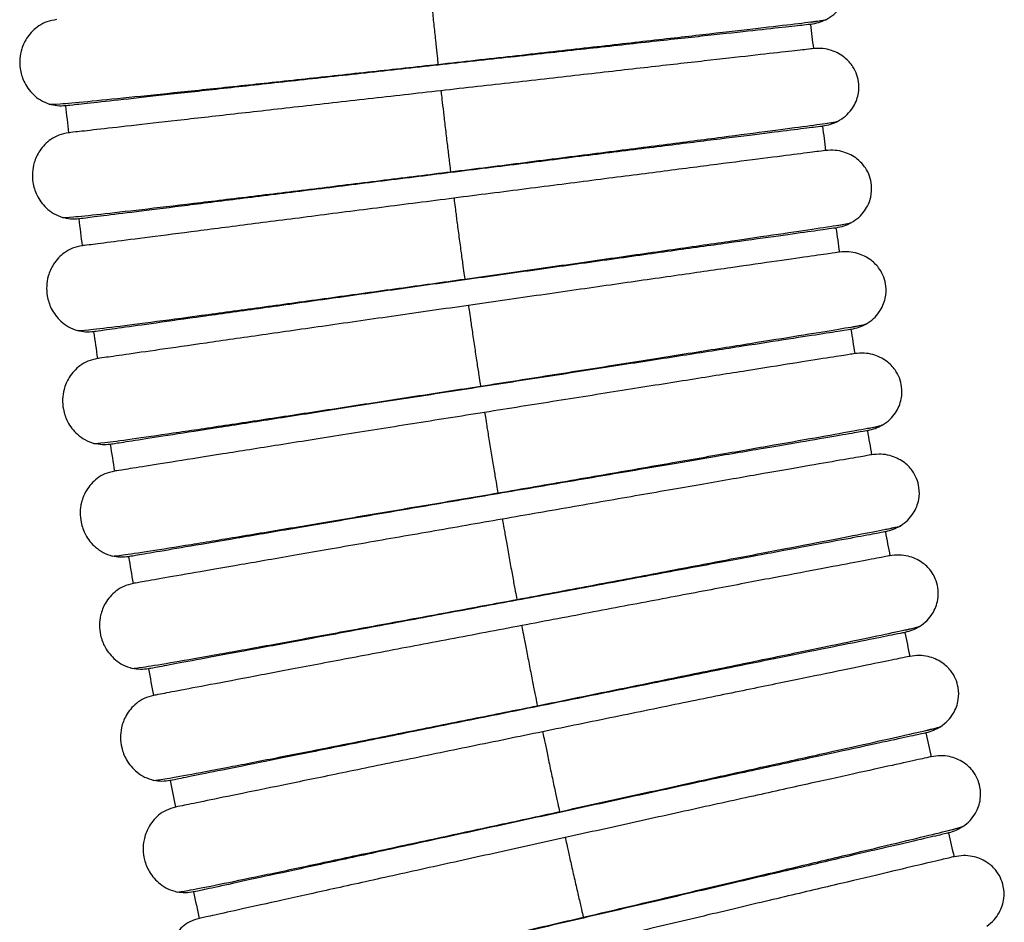
# Model space of a CAD drawing. Units: millimetres. Extents: x 226.6 to 302.1, y 68.7 to 145.5.
# Drawn here: x 241.8 to 245.6, y 114.2 to 117.7 of the extents above; entities that cross this region are included whole.
import ezdxf

# ---------------------------------------------------------------- set-up
doc = ezdxf.new("R2010")
doc.units = ezdxf.units.MM
doc.layers.add('cuerpo', color=7, linetype='Continuous', lineweight=5)

msp = doc.modelspace()

# ---------------------------------------------------------------- linework, layer by layer
at = {"layer": 'cuerpo', "lineweight": 25}
for p, q in [((244.8477, 117.7108), (244.905, 117.7195)), ((244.8946, 117.3155), (244.9509, 117.3249)), ((244.9485, 116.9211), (245.0028, 116.9311)), ((245.0055, 116.5271), (245.0606, 116.538)), ((245.0676, 116.1337), (245.1243, 116.1459)), ((245.1373, 115.7417), (245.1938, 115.7547)), ((245.2142, 115.3511), (245.2692, 115.3647)), ((245.2971, 114.9618), (245.3504, 114.9758)), ((245.383, 114.573), (245.4375, 114.5882))]:
    msp.add_line(p, q, dxfattribs=at)
for radius, start, end in [(26.5563, 186.23864, 186.44318), (29.4663, 186.23864, 186.44318), (26.5563, 187.09773, 187.30227), (29.4663, 187.09773, 187.30227), (26.5563, 187.95682, 188.16136), (26.5563, 188.81591, 189.02045), (29.4663, 187.95682, 188.16136), (26.5563, 189.675, 189.87955), (29.4663, 188.81591, 189.02045), (26.5563, 190.53409, 190.73864), (29.4663, 189.675, 189.87955), (26.5563, 191.39318, 191.59773), (29.4663, 190.53409, 190.73864), (26.5563, 192.25227, 192.45682), (29.4663, 191.39318, 191.59773), (26.5563, 193.11136, 193.31591), (29.4663, 192.25227, 192.45682)]:
    msp.add_arc((271.2452, 120.5876), radius, start, end, dxfattribs=at)
for points, knots in [([(244.905, 117.7195), (244.9156, 117.726), (244.936, 117.7384), (244.9656, 117.7702), (244.987, 117.8126), (244.9909, 117.8602), (244.9836, 117.8991), (244.9671, 117.9354), (244.9353, 117.9713), (244.8936, 117.9946), (244.851, 118.0047), (244.8273, 118.0039), (244.815, 118.0035)], [0, 0, 0, 0, 0.087642, 0.167608, 0.304613, 0.414904, 0.498684, 0.582819, 0.693523, 0.832519, 0.913249, 1, 1, 1, 1]), ([(243.3669, 117.862), (243.3671, 117.8596), (243.3675, 117.855), (243.3712, 117.8183), (243.3764, 117.766), (243.3829, 117.7028), (243.3895, 117.6395), (243.3951, 117.5873), (243.399, 117.5507), (243.3996, 117.546), (243.3998, 117.5437)], [0, 0, 0, 0, 0.123361, 0.247702, 0.373127, 0.5, 0.626873, 0.752298, 0.876639, 1, 1, 1, 1]), ([(241.9188, 117.7204), (241.9061, 117.7182), (241.8817, 117.714), (241.841, 117.6927), (241.8054, 117.6569), (241.783, 117.611), (241.775, 117.5688), (241.7764, 117.5259), (241.7905, 117.4764), (241.82, 117.4352), (241.8557, 117.4063), (241.8786, 117.3969), (241.8904, 117.392)], [0, 0, 0, 0, 0.08538, 0.163843, 0.301442, 0.413553, 0.498875, 0.584945, 0.697556, 0.836105, 0.915135, 1, 1, 1, 1]), ([(243.3995, 117.5466), (243.4961, 117.5575), (243.69, 117.5791), (243.9711, 117.6107), (244.2314, 117.6401), (244.4609, 117.6662), (244.6505, 117.688), (244.7923, 117.7046), (244.8846, 117.7159), (244.8982, 117.7183), (244.905, 117.7195)], [0, 0, 0, 0, 0.123673, 0.24814, 0.372738, 0.497535, 0.622681, 0.748154, 0.873925, 1, 1, 1, 1]), ([(244.905, 117.7195), (244.8955, 117.7152), (244.8768, 117.7066), (244.8563, 117.7034), (244.8462, 117.7018)], [0, 0, 0, 0, 0.502631, 1, 1, 1, 1]), ([(244.9509, 117.3249), (244.9615, 117.3316), (244.9817, 117.3442), (245.0108, 117.3765), (245.0315, 117.4193), (245.0348, 117.4668), (245.0269, 117.5057), (245.0098, 117.5417), (244.9775, 117.5772), (244.9354, 117.5998), (244.8927, 117.6093), (244.869, 117.6081), (244.8567, 117.6076)], [0, 0, 0, 0, 0.087642, 0.167608, 0.304613, 0.414904, 0.498684, 0.582819, 0.693523, 0.832519, 0.913249, 1, 1, 1, 1]), ([(241.8904, 117.392), (241.8997, 117.392), (241.9181, 117.392), (242.0292, 117.4019), (242.1896, 117.4178), (242.3929, 117.4387), (242.6262, 117.4633), (242.8783, 117.4903), (243.1382, 117.5184), (243.3135, 117.5375), (243.3995, 117.5468)], [0, 0, 0, 0, 0.140122, 0.275718, 0.406914, 0.53375, 0.656366, 0.774996, 0.889709, 1, 1, 1, 1]), ([(243.4109, 117.4443), (243.4111, 117.442), (243.4116, 117.4373), (243.4158, 117.4007), (243.4218, 117.3485), (243.4293, 117.2853), (243.4368, 117.2222), (243.4432, 117.1701), (243.4477, 117.1335), (243.4483, 117.1288), (243.4486, 117.1265)], [0, 0, 0, 0, 0.123361, 0.247702, 0.373127, 0.5, 0.626873, 0.752298, 0.876639, 1, 1, 1, 1]), ([(241.9534, 117.3856), (241.9427, 117.385), (241.9214, 117.3838), (241.9007, 117.3893), (241.8904, 117.392)], [0, 0, 0, 0, 0.500983, 1, 1, 1, 1]), ([(243.4482, 117.1295), (243.5447, 117.1417), (243.7382, 117.1663), (244.0188, 117.2021), (244.2787, 117.2354), (244.5077, 117.2649), (244.697, 117.2895), (244.8385, 117.3083), (244.9306, 117.321), (244.9442, 117.3236), (244.9509, 117.3249)], [0, 0, 0, 0, 0.123673, 0.24814, 0.372738, 0.497535, 0.622681, 0.748154, 0.873925, 1, 1, 1, 1]), ([(244.9509, 117.3249), (244.9416, 117.3205), (244.9229, 117.3116), (244.9026, 117.308), (244.8924, 117.3063)], [0, 0, 0, 0, 0.502631, 1, 1, 1, 1]), ([(241.965, 117.281), (241.9524, 117.2786), (241.928, 117.274), (241.8877, 117.2521), (241.8527, 117.2158), (241.831, 117.1696), (241.8236, 117.1273), (241.8256, 117.0844), (241.8404, 117.0351), (241.8706, 116.9944), (241.9067, 116.966), (241.9297, 116.9569), (241.9416, 116.9523)], [0, 0, 0, 0, 0.08538, 0.163843, 0.301442, 0.413553, 0.498875, 0.584945, 0.697556, 0.836105, 0.915135, 1, 1, 1, 1]), ([(245.0028, 116.9311), (245.0133, 116.9378), (245.0332, 116.9508), (245.0619, 116.9835), (245.082, 117.0266), (245.0845, 117.0742), (245.0761, 117.1129), (245.0585, 117.1487), (245.0256, 117.1837), (244.9832, 117.2056), (244.9403, 117.2145), (244.9166, 117.213), (244.9043, 117.2122)], [0, 0, 0, 0, 0.087642, 0.167608, 0.304613, 0.414904, 0.498684, 0.582819, 0.693523, 0.832519, 0.913249, 1, 1, 1, 1]), ([(241.9416, 116.9523), (241.951, 116.9524), (241.9693, 116.9527), (242.0802, 116.9643), (242.2404, 116.9825), (242.4433, 117.0065), (242.6763, 117.0346), (242.9279, 117.0653), (243.1874, 117.0973), (243.3624, 117.119), (243.4482, 117.1297)], [0, 0, 0, 0, 0.140122, 0.275718, 0.406914, 0.53375, 0.656366, 0.774996, 0.889709, 1, 1, 1, 1]), ([(243.4611, 117.0273), (243.4614, 117.025), (243.462, 117.0203), (243.4667, 116.9838), (243.4735, 116.9317), (243.4819, 116.8687), (243.4904, 116.8056), (243.4975, 116.7536), (243.5026, 116.7171), (243.5033, 116.7125), (243.5036, 116.7101)], [0, 0, 0, 0, 0.123361, 0.247702, 0.373127, 0.5, 0.626873, 0.752298, 0.876639, 1, 1, 1, 1]), ([(242.0047, 116.9467), (241.994, 116.946), (241.9727, 116.9445), (241.952, 116.9497), (241.9416, 116.9523)], [0, 0, 0, 0, 0.500983, 1, 1, 1, 1]), ([(243.5032, 116.7131), (243.5994, 116.7268), (243.7926, 116.7543), (244.0726, 116.7943), (244.3319, 116.8314), (244.5605, 116.8644), (244.7494, 116.8919), (244.8906, 116.9128), (244.9826, 116.9269), (244.9961, 116.9297), (245.0028, 116.9311)], [0, 0, 0, 0, 0.123673, 0.24814, 0.372738, 0.497535, 0.622681, 0.748154, 0.873925, 1, 1, 1, 1]), ([(245.0028, 116.9311), (244.9935, 116.9265), (244.975, 116.9173), (244.9547, 116.9135), (244.9446, 116.9115)], [0, 0, 0, 0, 0.502631, 1, 1, 1, 1]), ([(242.0179, 116.8424), (242.0053, 116.8398), (241.981, 116.8349), (241.941, 116.8123), (241.9065, 116.7755), (241.8855, 116.729), (241.8788, 116.6866), (241.8814, 116.6437), (241.897, 116.5947), (241.9277, 116.5543), (241.9643, 116.5265), (241.9874, 116.5178), (241.9994, 116.5133)], [0, 0, 0, 0, 0.08538, 0.163843, 0.301442, 0.413553, 0.498875, 0.584945, 0.697556, 0.836105, 0.915135, 1, 1, 1, 1]), ([(245.0606, 116.538), (245.0709, 116.5449), (245.0907, 116.5582), (245.1189, 116.5913), (245.1383, 116.6347), (245.1401, 116.6824), (245.1311, 116.721), (245.113, 116.7564), (245.0796, 116.7909), (245.0368, 116.8123), (244.9939, 116.8205), (244.9702, 116.8186), (244.9579, 116.8177)], [0, 0, 0, 0, 0.087642, 0.167608, 0.304613, 0.414904, 0.498684, 0.582819, 0.693523, 0.832519, 0.913249, 1, 1, 1, 1]), ([(241.9994, 116.5133), (242.0088, 116.5136), (242.0271, 116.5141), (242.1378, 116.5274), (242.2977, 116.548), (242.5003, 116.5751), (242.7327, 116.6067), (242.9839, 116.6412), (243.2429, 116.677), (243.4175, 116.7014), (243.5032, 116.7133)], [0, 0, 0, 0, 0.140122, 0.275718, 0.406914, 0.53375, 0.656366, 0.774996, 0.889709, 1, 1, 1, 1]), ([(243.5176, 116.6111), (243.518, 116.6088), (243.5186, 116.6042), (243.5239, 116.5677), (243.5315, 116.5157), (243.5408, 116.4528), (243.5502, 116.3899), (243.5582, 116.338), (243.5638, 116.3016), (243.5645, 116.2969), (243.5649, 116.2946)], [0, 0, 0, 0, 0.123361, 0.247702, 0.373127, 0.5, 0.626873, 0.752298, 0.876639, 1, 1, 1, 1]), ([(242.0626, 116.5087), (242.0519, 116.5078), (242.0306, 116.506), (242.0098, 116.5109), (241.9994, 116.5133)], [0, 0, 0, 0, 0.500983, 1, 1, 1, 1]), ([(243.5644, 116.2976), (243.6604, 116.3127), (243.8531, 116.3431), (244.1325, 116.3873), (244.3913, 116.4283), (244.6193, 116.4647), (244.8078, 116.495), (244.9487, 116.518), (245.0404, 116.5335), (245.0539, 116.5365), (245.0606, 116.538)], [0, 0, 0, 0, 0.123673, 0.24814, 0.372738, 0.497535, 0.622681, 0.748154, 0.873925, 1, 1, 1, 1]), ([(245.0606, 116.538), (245.0514, 116.5333), (245.033, 116.5238), (245.0127, 116.5197), (245.0027, 116.5176)], [0, 0, 0, 0, 0.502631, 1, 1, 1, 1]), ([(242.0774, 116.4046), (242.0648, 116.4018), (242.0406, 116.3965), (242.0009, 116.3734), (241.967, 116.3361), (241.9467, 116.2892), (241.9406, 116.2467), (241.9439, 116.2039), (241.9602, 116.1551), (241.9915, 116.1152), (242.0285, 116.088), (242.0517, 116.0796), (242.0638, 116.0753)], [0, 0, 0, 0, 0.08538, 0.163843, 0.301442, 0.413553, 0.498875, 0.584945, 0.697556, 0.836105, 0.915135, 1, 1, 1, 1]), ([(245.1243, 116.1459), (245.1345, 116.153), (245.1541, 116.1665), (245.1817, 116.2001), (245.2005, 116.2437), (245.2016, 116.2914), (245.192, 116.3299), (245.1733, 116.365), (245.1394, 116.399), (245.0964, 116.4197), (245.0533, 116.4273), (245.0296, 116.4251), (245.0174, 116.424)], [0, 0, 0, 0, 0.087642, 0.167608, 0.304613, 0.414904, 0.498684, 0.582819, 0.693523, 0.832519, 0.913249, 1, 1, 1, 1]), ([(242.0638, 116.0753), (242.0731, 116.0757), (242.0915, 116.0765), (242.202, 116.0914), (242.3616, 116.1144), (242.5637, 116.1445), (242.7956, 116.1796), (243.0462, 116.2179), (243.3047, 116.2576), (243.4789, 116.2846), (243.5644, 116.2978)], [0, 0, 0, 0, 0.140122, 0.275718, 0.406914, 0.53375, 0.656366, 0.774996, 0.889709, 1, 1, 1, 1]), ([(243.5804, 116.1958), (243.5807, 116.1935), (243.5815, 116.1889), (243.5873, 116.1525), (243.5956, 116.1007), (243.6059, 116.0379), (243.6163, 115.9751), (243.625, 115.9234), (243.6312, 115.887), (243.6319, 115.8824), (243.6323, 115.8801)], [0, 0, 0, 0, 0.123361, 0.247702, 0.373127, 0.5, 0.626873, 0.752298, 0.876639, 1, 1, 1, 1]), ([(243.6318, 115.883), (243.7276, 115.8996), (243.9199, 115.9329), (244.1985, 115.9813), (244.4567, 116.0262), (244.6842, 116.066), (244.8721, 116.0991), (245.0126, 116.1242), (245.1041, 116.1411), (245.1175, 116.1443), (245.1243, 116.1459)], [0, 0, 0, 0, 0.123673, 0.24814, 0.372738, 0.497535, 0.622681, 0.748154, 0.873925, 1, 1, 1, 1]), ([(245.1243, 116.1459), (245.1151, 116.141), (245.0969, 116.1313), (245.0767, 116.1268), (245.0666, 116.1246)], [0, 0, 0, 0, 0.502631, 1, 1, 1, 1]), ([(242.127, 116.0716), (242.1164, 116.0706), (242.0951, 116.0684), (242.0742, 116.073), (242.0638, 116.0753)], [0, 0, 0, 0, 0.500983, 1, 1, 1, 1]), ([(245.1938, 115.7547), (245.2039, 115.762), (245.2233, 115.7758), (245.2504, 115.8098), (245.2686, 115.8537), (245.269, 115.9014), (245.2588, 115.9397), (245.2396, 115.9746), (245.2052, 116.0081), (245.1618, 116.0281), (245.1186, 116.0351), (245.095, 116.0325), (245.0827, 116.0312)], [0, 0, 0, 0, 0.087642, 0.167608, 0.304613, 0.414904, 0.498684, 0.582819, 0.693523, 0.832519, 0.913249, 1, 1, 1, 1]), ([(242.1434, 115.9677), (242.1308, 115.9648), (242.1067, 115.9591), (242.0674, 115.9354), (242.034, 115.8976), (242.0144, 115.8504), (242.0089, 115.8078), (242.0129, 115.765), (242.0299, 115.7165), (242.0619, 115.6771), (242.0992, 115.6504), (242.1226, 115.6424), (242.1347, 115.6382)], [0, 0, 0, 0, 0.08538, 0.163843, 0.301442, 0.413553, 0.498875, 0.584945, 0.697556, 0.836105, 0.915135, 1, 1, 1, 1]), ([(242.1347, 115.6382), (242.1441, 115.6388), (242.1624, 115.6399), (242.2727, 115.6565), (242.4319, 115.6819), (242.6335, 115.715), (242.8649, 115.7535), (243.1149, 115.7956), (243.3727, 115.8392), (243.5466, 115.8687), (243.6318, 115.8832)], [0, 0, 0, 0, 0.140122, 0.275718, 0.406914, 0.53375, 0.656366, 0.774996, 0.889709, 1, 1, 1, 1]), ([(243.6493, 115.7815), (243.6497, 115.7792), (243.6505, 115.7746), (243.6569, 115.7383), (243.666, 115.6866), (243.6772, 115.624), (243.6885, 115.5614), (243.698, 115.5098), (243.7047, 115.4735), (243.7056, 115.4689), (243.706, 115.4666)], [0, 0, 0, 0, 0.123361, 0.247702, 0.373127, 0.5, 0.626873, 0.752298, 0.876639, 1, 1, 1, 1]), ([(243.7055, 115.4696), (243.801, 115.4876), (243.9927, 115.5237), (244.2706, 115.5762), (244.5281, 115.625), (244.7549, 115.6682), (244.9424, 115.7042), (245.0825, 115.7314), (245.1738, 115.7496), (245.1871, 115.753), (245.1938, 115.7547)], [0, 0, 0, 0, 0.123673, 0.24814, 0.372738, 0.497535, 0.622681, 0.748154, 0.873925, 1, 1, 1, 1]), ([(245.1938, 115.7547), (245.1847, 115.7497), (245.1666, 115.7397), (245.1465, 115.735), (245.1365, 115.7326)], [0, 0, 0, 0, 0.502631, 1, 1, 1, 1]), ([(242.198, 115.6356), (242.1874, 115.6343), (242.1661, 115.6319), (242.1452, 115.6361), (242.1347, 115.6382)], [0, 0, 0, 0, 0.500983, 1, 1, 1, 1]), ([(245.2692, 115.3647), (245.2792, 115.3721), (245.2984, 115.3862), (245.325, 115.4206), (245.3425, 115.4648), (245.3421, 115.5124), (245.3314, 115.5506), (245.3117, 115.5852), (245.2768, 115.6182), (245.2331, 115.6376), (245.1898, 115.6438), (245.1662, 115.6409), (245.154, 115.6394)], [0, 0, 0, 0, 0.087642, 0.167608, 0.304613, 0.414904, 0.498684, 0.582819, 0.693523, 0.832519, 0.913249, 1, 1, 1, 1]), ([(242.2159, 115.5319), (242.2034, 115.5288), (242.1794, 115.5227), (242.1405, 115.4984), (242.1076, 115.4601), (242.0887, 115.4127), (242.0839, 115.37), (242.0885, 115.3273), (242.1062, 115.279), (242.1388, 115.2401), (242.1765, 115.214), (242.2, 115.2063), (242.2122, 115.2023)], [0, 0, 0, 0, 0.08538, 0.163843, 0.301442, 0.413553, 0.498875, 0.584945, 0.697556, 0.836105, 0.915135, 1, 1, 1, 1]), ([(242.2122, 115.2023), (242.2215, 115.203), (242.2399, 115.2044), (242.3499, 115.2226), (242.5087, 115.2504), (242.7098, 115.2865), (242.9406, 115.3286), (243.1899, 115.3743), (243.4471, 115.4218), (243.6204, 115.454), (243.7054, 115.4697)], [0, 0, 0, 0, 0.140122, 0.275718, 0.406914, 0.53375, 0.656366, 0.774996, 0.889709, 1, 1, 1, 1]), ([(243.7245, 115.3683), (243.7249, 115.366), (243.7258, 115.3614), (243.7327, 115.3252), (243.7426, 115.2736), (243.7547, 115.2112), (243.767, 115.1488), (243.7773, 115.0973), (243.7845, 115.0612), (243.7854, 115.0566), (243.7859, 115.0543)], [0, 0, 0, 0, 0.123361, 0.247702, 0.373127, 0.5, 0.626873, 0.752298, 0.876639, 1, 1, 1, 1]), ([(243.7853, 115.0572), (243.8806, 115.0767), (244.0717, 115.1157), (244.3488, 115.1724), (244.6055, 115.225), (244.8317, 115.2716), (245.0186, 115.3103), (245.1583, 115.3397), (245.2492, 115.3593), (245.2625, 115.3629), (245.2692, 115.3647)], [0, 0, 0, 0, 0.123673, 0.24814, 0.372738, 0.497535, 0.622681, 0.748154, 0.873925, 1, 1, 1, 1]), ([(245.2692, 115.3647), (245.2602, 115.3595), (245.2422, 115.3492), (245.2222, 115.3442), (245.2122, 115.3417)], [0, 0, 0, 0, 0.502631, 1, 1, 1, 1]), ([(245.3504, 114.9758), (245.3603, 114.9833), (245.3793, 114.9977), (245.4054, 115.0325), (245.4222, 115.077), (245.4212, 115.1246), (245.4098, 115.1626), (245.3896, 115.1969), (245.3542, 115.2294), (245.3103, 115.2481), (245.2669, 115.2537), (245.2433, 115.2505), (245.2311, 115.2488)], [0, 0, 0, 0, 0.087642, 0.167608, 0.304613, 0.414904, 0.498684, 0.582819, 0.693523, 0.832519, 0.913249, 1, 1, 1, 1]), ([(242.2755, 115.2006), (242.2649, 115.1992), (242.2437, 115.1964), (242.2227, 115.2004), (242.2122, 115.2023)], [0, 0, 0, 0, 0.500983, 1, 1, 1, 1]), ([(242.295, 115.0972), (242.2825, 115.0939), (242.2586, 115.0875), (242.22, 115.0626), (242.1878, 115.0238), (242.1696, 114.9761), (242.1654, 114.9333), (242.1706, 114.8907), (242.1891, 114.8427), (242.2222, 114.8043), (242.2603, 114.7787), (242.284, 114.7714), (242.2962, 114.7676)], [0, 0, 0, 0, 0.08538, 0.163843, 0.301442, 0.413553, 0.498875, 0.584945, 0.697556, 0.836105, 0.915135, 1, 1, 1, 1]), ([(242.2962, 114.7676), (242.3055, 114.7685), (242.3238, 114.7701), (242.4335, 114.79), (242.5919, 114.8202), (242.7925, 114.8593), (243.0226, 114.9048), (243.2713, 114.9543), (243.5276, 115.0056), (243.7005, 115.0404), (243.7853, 115.0574)], [0, 0, 0, 0, 0.140122, 0.275718, 0.406914, 0.53375, 0.656366, 0.774996, 0.889709, 1, 1, 1, 1]), ([(243.8058, 114.9563), (243.8063, 114.954), (243.8072, 114.9494), (243.8147, 114.9133), (243.8254, 114.8619), (243.8384, 114.7996), (243.8516, 114.7374), (243.8627, 114.6861), (243.8705, 114.6501), (243.8715, 114.6455), (243.8719, 114.6432)], [0, 0, 0, 0, 0.123361, 0.247702, 0.373127, 0.5, 0.626873, 0.752298, 0.876639, 1, 1, 1, 1]), ([(243.8713, 114.6461), (243.9663, 114.667), (244.1568, 114.7089), (244.433, 114.7697), (244.6889, 114.8262), (244.9144, 114.8762), (245.1007, 114.9177), (245.2399, 114.9491), (245.3305, 114.9701), (245.3438, 114.9739), (245.3504, 114.9758)], [0, 0, 0, 0, 0.123673, 0.24814, 0.372738, 0.497535, 0.622681, 0.748154, 0.873925, 1, 1, 1, 1]), ([(245.3504, 114.9758), (245.3415, 114.9705), (245.3237, 114.96), (245.3037, 114.9546), (245.2938, 114.952)], [0, 0, 0, 0, 0.502631, 1, 1, 1, 1]), ([(245.4375, 114.5882), (245.4473, 114.5959), (245.466, 114.6106), (245.4916, 114.6457), (245.5077, 114.6904), (245.506, 114.7381), (245.4941, 114.7759), (245.4733, 114.8099), (245.4374, 114.8418), (245.3932, 114.8599), (245.3498, 114.8648), (245.3263, 114.8612), (245.3141, 114.8594)], [0, 0, 0, 0, 0.087642, 0.167608, 0.304613, 0.414904, 0.498684, 0.582819, 0.693523, 0.832519, 0.913249, 1, 1, 1, 1]), ([(242.3596, 114.7669), (242.349, 114.7653), (242.3278, 114.7622), (242.3067, 114.7658), (242.2962, 114.7676)], [0, 0, 0, 0, 0.500983, 1, 1, 1, 1]), ([(242.3805, 114.6638), (242.3681, 114.6603), (242.3443, 114.6535), (242.3061, 114.6281), (242.2745, 114.5888), (242.257, 114.5408), (242.2534, 114.498), (242.2593, 114.4554), (242.2785, 114.4077), (242.3122, 114.3698), (242.3507, 114.3448), (242.3744, 114.3379), (242.3867, 114.3342)], [0, 0, 0, 0, 0.08538, 0.163843, 0.301442, 0.413553, 0.498875, 0.584945, 0.697556, 0.836105, 0.915135, 1, 1, 1, 1]), ([(242.3867, 114.3342), (242.396, 114.3352), (242.4143, 114.3372), (242.5237, 114.3587), (242.6816, 114.3912), (242.8815, 114.4333), (243.111, 114.4823), (243.3589, 114.5355), (243.6145, 114.5906), (243.7868, 114.628), (243.8713, 114.6463)], [0, 0, 0, 0, 0.140122, 0.275718, 0.406914, 0.53375, 0.656366, 0.774996, 0.889709, 1, 1, 1, 1]), ([(243.9635, 114.2364), (244.0581, 114.2587), (244.248, 114.3034), (244.5233, 114.3684), (244.7782, 114.4287), (245.0029, 114.482), (245.1886, 114.5264), (245.3273, 114.5599), (245.4177, 114.5822), (245.4309, 114.5862), (245.4375, 114.5882)], [0, 0, 0, 0, 0.123673, 0.24814, 0.372738, 0.497535, 0.622681, 0.748154, 0.873925, 1, 1, 1, 1]), ([(245.4375, 114.5882), (245.4286, 114.5827), (245.411, 114.5719), (245.3911, 114.5663), (245.3812, 114.5635)], [0, 0, 0, 0, 0.502631, 1, 1, 1, 1]), ([(243.8933, 114.5455), (243.8938, 114.5432), (243.8949, 114.5386), (243.9028, 114.5027), (243.9143, 114.4514), (243.9283, 114.3894), (243.9424, 114.3274), (243.9542, 114.2762), (243.9626, 114.2403), (243.9636, 114.2357), (243.9642, 114.2334)], [0, 0, 0, 0, 0.123361, 0.247702, 0.373127, 0.5, 0.626873, 0.752298, 0.876639, 1, 1, 1, 1]), ([(245.5303, 114.2019), (245.54, 114.2097), (245.5585, 114.2247), (245.5835, 114.2602), (245.5991, 114.3052), (245.5966, 114.3528), (245.5841, 114.3905), (245.5629, 114.4241), (245.5265, 114.4555), (245.482, 114.4729), (245.4385, 114.4772), (245.415, 114.4733), (245.4029, 114.4712)], [0, 0, 0, 0, 0.087642, 0.167608, 0.304613, 0.414904, 0.498684, 0.582819, 0.693523, 0.832519, 0.913249, 1, 1, 1, 1]), ([(242.4501, 114.3344), (242.4395, 114.3327), (242.4184, 114.3293), (242.3973, 114.3326), (242.3867, 114.3342)], [0, 0, 0, 0, 0.500983, 1, 1, 1, 1]), ([(242.4726, 114.2317), (242.4602, 114.228), (242.4365, 114.2209), (242.3987, 114.1948), (242.3677, 114.1551), (242.3509, 114.1068), (242.348, 114.064), (242.3545, 114.0215), (242.3744, 113.9741), (242.4087, 113.9367), (242.4475, 113.9123), (242.4714, 113.9057), (242.4837, 113.9023)], [0, 0, 0, 0, 0.08538, 0.163843, 0.301442, 0.413553, 0.498875, 0.584945, 0.697556, 0.836105, 0.915135, 1, 1, 1, 1]), ([(242.4837, 113.9023), (242.493, 113.9034), (242.5113, 113.9056), (242.6203, 113.9287), (242.7777, 113.9636), (242.977, 114.0088), (243.2057, 114.0611), (243.4527, 114.1181), (243.7075, 114.177), (243.8792, 114.217), (243.9634, 114.2366)], [0, 0, 0, 0, 0.140122, 0.275718, 0.406914, 0.53375, 0.656366, 0.774996, 0.889709, 1, 1, 1, 1])]:
    msp.add_open_spline(points, degree=3, knots=knots, dxfattribs=at)
for points in [[(244.8462, 117.7018), (244.8408, 117.7012), (244.83, 117.7), (244.744, 117.6906), (244.6104, 117.676), (244.4291, 117.6562), (244.2086, 117.6321), (243.9569, 117.6046), (243.6838, 117.5747), (243.4945, 117.554), (243.3998, 117.5437)], [(244.8567, 117.6076), (244.8513, 117.6069), (244.8405, 117.6057), (244.7546, 117.596), (244.6209, 117.5809), (244.4397, 117.5605), (244.2193, 117.5356), (243.9677, 117.5072), (243.6947, 117.4763), (243.5055, 117.455), (243.4109, 117.4443)], [(243.3998, 117.5437), (243.3051, 117.5333), (243.1158, 117.5126), (242.8427, 117.4828), (242.5911, 117.4553), (242.3705, 117.4311), (242.1893, 117.4113), (242.0556, 117.3967), (241.9696, 117.3873), (241.9588, 117.3861), (241.9534, 117.3856)], [(243.4109, 117.4443), (243.3162, 117.4336), (243.127, 117.4122), (242.854, 117.3814), (242.6024, 117.353), (242.382, 117.3281), (242.2008, 117.3076), (242.0672, 117.2925), (241.9812, 117.2828), (241.9704, 117.2816), (241.965, 117.281)], [(244.8924, 117.3063), (244.8871, 117.3056), (244.8763, 117.3043), (244.7905, 117.2936), (244.657, 117.277), (244.4761, 117.2545), (244.2559, 117.227), (244.0047, 117.1958), (243.7321, 117.1618), (243.5431, 117.1383), (243.4486, 117.1265)], [(244.9043, 117.2122), (244.8989, 117.2115), (244.8882, 117.2102), (244.8024, 117.1992), (244.669, 117.1821), (244.4881, 117.1589), (244.2681, 117.1307), (244.017, 117.0985), (243.7445, 117.0636), (243.5556, 117.0394), (243.4611, 117.0273)], [(243.4486, 117.1265), (243.3541, 117.1147), (243.1651, 117.0912), (242.8925, 117.0573), (242.6412, 117.026), (242.4211, 116.9986), (242.2401, 116.976), (242.1067, 116.9594), (242.0209, 116.9487), (242.0101, 116.9474), (242.0047, 116.9467)], [(243.4611, 117.0273), (243.3667, 117.0152), (243.1777, 116.991), (242.9053, 116.9561), (242.6541, 116.9239), (242.4341, 116.8957), (242.2532, 116.8725), (242.1198, 116.8554), (242.034, 116.8444), (242.0233, 116.8431), (242.0179, 116.8424)], [(244.9446, 116.9115), (244.9392, 116.9108), (244.9285, 116.9093), (244.8428, 116.8973), (244.7096, 116.8787), (244.5291, 116.8535), (244.3093, 116.8228), (244.0586, 116.7877), (243.7865, 116.7497), (243.5979, 116.7233), (243.5036, 116.7101)], [(244.9579, 116.8177), (244.9525, 116.8169), (244.9418, 116.8154), (244.8562, 116.8031), (244.7231, 116.784), (244.5426, 116.7581), (244.323, 116.7266), (244.0723, 116.6907), (243.8004, 116.6517), (243.6119, 116.6246), (243.5176, 116.6111)], [(243.5036, 116.7101), (243.4093, 116.697), (243.2207, 116.6706), (242.9486, 116.6326), (242.6979, 116.5975), (242.4781, 116.5668), (242.2976, 116.5416), (242.1644, 116.5229), (242.0787, 116.511), (242.068, 116.5095), (242.0626, 116.5087)], [(243.5176, 116.6111), (243.4234, 116.5976), (243.2348, 116.5706), (242.9629, 116.5316), (242.7123, 116.4956), (242.4927, 116.4641), (242.3122, 116.4382), (242.1791, 116.4192), (242.0934, 116.4069), (242.0827, 116.4053), (242.0774, 116.4046)], [(245.0027, 116.5176), (244.9973, 116.5168), (244.9866, 116.5151), (244.9011, 116.5019), (244.7682, 116.4813), (244.588, 116.4533), (244.3688, 116.4193), (244.1186, 116.3805), (243.8472, 116.3384), (243.659, 116.3092), (243.5649, 116.2946)], [(245.0174, 116.424), (245.012, 116.4231), (245.0013, 116.4214), (244.9159, 116.4079), (244.7831, 116.3868), (244.603, 116.3582), (244.3839, 116.3234), (244.1338, 116.2837), (243.8625, 116.2406), (243.6744, 116.2108), (243.5804, 116.1958)], [(243.5649, 116.2946), (243.4708, 116.28), (243.2825, 116.2508), (243.0111, 116.2087), (242.7609, 116.1699), (242.5417, 116.1359), (242.3615, 116.108), (242.2286, 116.0874), (242.1431, 116.0741), (242.1324, 116.0725), (242.127, 116.0716)], [(243.5804, 116.1958), (243.4863, 116.1809), (243.2982, 116.151), (243.0269, 116.108), (242.7768, 116.0683), (242.5577, 116.0335), (242.3777, 116.0049), (242.2448, 115.9838), (242.1594, 115.9703), (242.1487, 115.9686), (242.1434, 115.9677)], [(245.0666, 116.1246), (245.0613, 116.1237), (245.0506, 116.1219), (244.9653, 116.1073), (244.8328, 116.0847), (244.653, 116.0541), (244.4343, 116.0168), (244.1848, 115.9743), (243.914, 115.9281), (243.7262, 115.8961), (243.6323, 115.8801)], [(245.0827, 116.0312), (245.0774, 116.0303), (245.0667, 116.0284), (244.9815, 116.0136), (244.849, 115.9905), (244.6694, 115.9592), (244.4508, 115.9211), (244.2014, 115.8777), (243.9308, 115.8306), (243.7431, 115.7979), (243.6493, 115.7815)], [(243.6323, 115.8801), (243.5385, 115.8641), (243.3507, 115.8321), (243.0799, 115.7859), (242.8303, 115.7434), (242.6116, 115.7061), (242.4319, 115.6754), (242.2993, 115.6528), (242.214, 115.6383), (242.2034, 115.6365), (242.198, 115.6356)], [(243.6493, 115.7815), (243.5555, 115.7652), (243.3679, 115.7325), (243.0972, 115.6854), (242.8478, 115.6419), (242.6292, 115.6039), (242.4496, 115.5726), (242.3171, 115.5495), (242.2319, 115.5347), (242.2212, 115.5328), (242.2159, 115.5319)], [(245.1365, 115.7326), (245.1312, 115.7316), (245.1205, 115.7296), (245.0355, 115.7138), (244.9033, 115.6892), (244.724, 115.6559), (244.5059, 115.6153), (244.257, 115.5691), (243.9869, 115.5188), (243.7996, 115.484), (243.706, 115.4666)], [(245.154, 115.6394), (245.1487, 115.6384), (245.138, 115.6364), (245.053, 115.6203), (244.9209, 115.5952), (244.7418, 115.5613), (244.5238, 115.5199), (244.2751, 115.4727), (244.0052, 115.4216), (243.818, 115.3861), (243.7245, 115.3683)], [(243.706, 115.4666), (243.6124, 115.4492), (243.4251, 115.4144), (243.1551, 115.3642), (242.9062, 115.3179), (242.688, 115.2773), (242.5088, 115.244), (242.3766, 115.2194), (242.2915, 115.2036), (242.2809, 115.2016), (242.2755, 115.2006)], [(243.7245, 115.3683), (243.6309, 115.3506), (243.4438, 115.3151), (243.1739, 115.2639), (242.9251, 115.2167), (242.7072, 115.1754), (242.528, 115.1414), (242.3959, 115.1164), (242.3109, 115.1002), (242.3003, 115.0982), (242.295, 115.0972)], [(245.2122, 115.3417), (245.2069, 115.3406), (245.1963, 115.3385), (245.1115, 115.3214), (244.9797, 115.2948), (244.8009, 115.2588), (244.5834, 115.215), (244.3352, 115.165), (244.066, 115.1107), (243.8793, 115.0731), (243.7859, 115.0543)], [(245.2311, 115.2488), (245.2258, 115.2477), (245.2152, 115.2455), (245.1305, 115.2281), (244.9987, 115.2011), (244.8201, 115.1644), (244.6028, 115.1198), (244.3548, 115.0689), (244.0857, 115.0137), (243.8991, 114.9754), (243.8058, 114.9563)], [(243.7859, 115.0543), (243.6925, 115.0355), (243.5058, 114.9978), (243.2366, 114.9436), (242.9884, 114.8936), (242.7709, 114.8497), (242.5921, 114.8137), (242.4603, 114.7872), (242.3755, 114.7701), (242.3649, 114.7679), (242.3596, 114.7669)], [(243.8058, 114.9563), (243.7125, 114.9371), (243.526, 114.8988), (243.2569, 114.8436), (243.0089, 114.7927), (242.7915, 114.7481), (242.6129, 114.7115), (242.4812, 114.6844), (242.3964, 114.667), (242.3858, 114.6649), (242.3805, 114.6638)], [(245.2938, 114.952), (245.2885, 114.9508), (245.2779, 114.9485), (245.1934, 114.9302), (245.062, 114.9016), (244.8838, 114.8629), (244.667, 114.8158), (244.4196, 114.7621), (244.1511, 114.7038), (243.965, 114.6634), (243.8719, 114.6432)], [(245.3141, 114.8594), (245.3088, 114.8582), (245.2982, 114.8559), (245.2137, 114.8372), (245.0824, 114.8082), (244.9044, 114.7689), (244.6878, 114.721), (244.4405, 114.6664), (244.1723, 114.6071), (243.9863, 114.566), (243.8933, 114.5455)], [(243.8719, 114.6432), (243.7789, 114.623), (243.5928, 114.5826), (243.3243, 114.5243), (243.0769, 114.4705), (242.8601, 114.4235), (242.6819, 114.3848), (242.5505, 114.3562), (242.466, 114.3379), (242.4554, 114.3356), (242.4501, 114.3344)], [(245.3812, 114.5635), (245.376, 114.5623), (245.3654, 114.5598), (245.2811, 114.5402), (245.1502, 114.5097), (244.9726, 114.4683), (244.7565, 114.418), (244.5099, 114.3606), (244.2424, 114.2982), (244.0569, 114.255), (243.9642, 114.2334)], [(243.8933, 114.5455), (243.8004, 114.525), (243.6144, 114.4839), (243.3461, 114.4246), (243.0989, 114.37), (242.8823, 114.3222), (242.7042, 114.2828), (242.5729, 114.2538), (242.4885, 114.2352), (242.4779, 114.2328), (242.4726, 114.2317)], [(245.4029, 114.4712), (245.3976, 114.47), (245.3871, 114.4675), (245.3029, 114.4475), (245.172, 114.4166), (244.9946, 114.3746), (244.7787, 114.3235), (244.5323, 114.2652), (244.265, 114.2019), (244.0797, 114.158), (243.987, 114.1361)], [(243.9642, 114.2334), (243.8714, 114.2118), (243.6859, 114.1686), (243.4184, 114.1063), (243.1718, 114.0489), (242.9557, 113.9986), (242.7781, 113.9572), (242.6472, 113.9267), (242.5629, 113.9071), (242.5524, 113.9046), (242.5471, 113.9034)]]:
    msp.add_open_spline(points, degree=3, dxfattribs=at)

doc.saveas('drawing.dxf')
